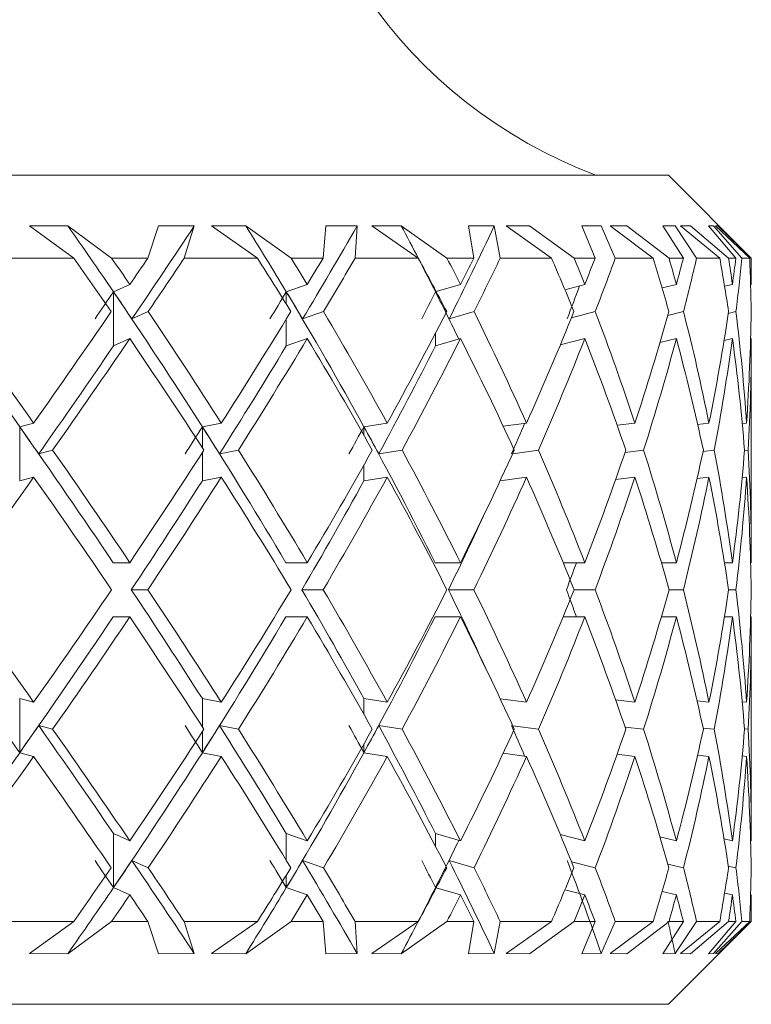
# Model space of a CAD drawing. Units: inches. Extents: x 0.2 to 10.8, y 0.2 to 8.4.
# Drawn here: x 8.2 to 8.2, y 4.3 to 4.3 of the extents above; entities that cross this region are included whole.
import ezdxf

# ---------------------------------------------------------------- set-up
doc = ezdxf.new("R2010")
doc.units = ezdxf.units.IN
doc.header["$MEASUREMENT"] = 0

msp = doc.modelspace()

# ---------------------------------------------------------------- linework, layer by layer
at = {"color": 7, "linetype": 'Continuous', "lineweight": 15}
for p, q in [((8.15748521167034, 4.332388302596788), (8.227485235024096, 4.332388302596788)), ((8.229985227477302, 4.329888310143582), (8.227485235024096, 4.332388302596788)), ((8.209363193704798, 4.330865304190596), (8.208209116370131, 4.33085726695011)), ((8.208209116370131, 4.33085726695011), (8.209544588942636, 4.329888310143582)), ((8.210686698415557, 4.329888310143582), (8.209363193704798, 4.330865304190596)), ((8.21177835513798, 4.329888310143582), (8.212096090134144, 4.330865304190596)), ((8.213179416286135, 4.33085726695011), (8.212096090134144, 4.330865304190596)), ((8.213179416286135, 4.33085726695011), (8.212876347787208, 4.329888310143582)), ((8.214731014361941, 4.330865304190596), (8.213696146316826, 4.33085726695011)), ((8.213696146316826, 4.33085726695011), (8.215084418279389, 4.329888310143582)), ((8.216103563839466, 4.329888310143582), (8.214731014361941, 4.330865304190596)), ((8.21706908868564, 4.329888310143582), (8.217148522434682, 4.330865304190596)), ((8.2180925755289, 4.33085726695011), (8.217148522434682, 4.330865304190596)), ((8.2180925755289, 4.33085726695011), (8.21803156290039, 4.329888310143582)), ((8.219423002826357, 4.330865304190596), (8.218538554376915, 4.33085726695011)), ((8.218538554376915, 4.33085726695011), (8.219937620881446, 4.329888310143582)), ((8.220802709554533, 4.329888310143582), (8.219423002826357, 4.330865304190596)), ((8.222227706426182, 4.33085726695011), (8.221451555392346, 4.330865304190596)), ((8.221612886861964, 4.329888310143582), (8.221451555392346, 4.330865304190596)), ((8.222227706426182, 4.33085726695011), (8.222410509647757, 4.329888310143582)), ((8.22329660074489, 4.330865304190596), (8.22258944091406, 4.33085726695011)), ((8.22258944091406, 4.33085726695011), (8.223956593120601, 4.329888310143582)), ((8.22464145987563, 4.329888310143582), (8.22329660074489, 4.330865304190596)), ((8.225459029097667, 4.33085726695011), (8.224874481183747, 4.330865304190596)), ((8.225271649928953, 4.329888310143582), (8.224874481183747, 4.330865304190596)), ((8.225459029097667, 4.33085726695011), (8.225880133566365, 4.329888310143582)), ((8.226233889479746, 4.330865304190596), (8.225725607351466, 4.33085726695011)), ((8.225725607351466, 4.33085726695011), (8.227019427071815, 4.329888310143582)), ((8.227503186816715, 4.329888310143582), (8.226233889479746, 4.330865304190596)), ((8.227688571341805, 4.33085726695011), (8.227313226344489, 4.330865304190596)), ((8.227934264503535, 4.329888310143582), (8.227313226344489, 4.330865304190596)), ((8.227688571341805, 4.33085726695011), (8.228335187872034, 4.329888310143582)), ((8.228145696727719, 4.330865304190596), (8.22785178012307, 4.33085726695011)), ((8.22785178012307, 4.33085726695011), (8.229032843812654, 4.329888310143582)), ((8.229300830050187, 4.329888310143582), (8.228145696727719, 4.330865304190596)), ((8.228848397943388, 4.33085726695011), (8.22869375439651, 4.330865304190596)), ((8.229519654188978, 4.329888310143582), (8.22869375439651, 4.330865304190596)), ((8.228848397943388, 4.33085726695011), (8.229700932094842, 4.329888310143582)), ((8.228974060491725, 4.330865304190596), (8.228903309309047, 4.33085726695011)), ((8.228903309309047, 4.33085726695011), (8.229935830714606, 4.329888310143582)), ((8.229979947538297, 4.329888310143582), (8.228974060491725, 4.330865304190596)), ((8.209544588942636, 4.329888310143582), (8.207101619830691, 4.329888310143582)), ((8.21177835513798, 4.329888310143582), (8.210686698415557, 4.329888310143582)), ((8.215084418279389, 4.329888310143582), (8.212876347787208, 4.329888310143582)), ((8.21706908868564, 4.329888310143582), (8.216103563839466, 4.329888310143582)), ((8.219937620881446, 4.329888310143582), (8.21803156290039, 4.329888310143582)), ((8.221612886861964, 4.329888310143582), (8.220802709554533, 4.329888310143582)), ((8.223956593120601, 4.329888310143582), (8.222410509647757, 4.329888310143582)), ((8.225271649928953, 4.329888310143582), (8.22464145987563, 4.329888310143582)), ((8.227019427071815, 4.329888310143582), (8.225880133566365, 4.329888310143582)), ((8.227934264503535, 4.329888310143582), (8.227503186816715, 4.329888310143582)), ((8.229032843812654, 4.329888310143582), (8.228335187872034, 4.329888310143582)), ((8.229519654188978, 4.329888310143582), (8.229300830050187, 4.329888310143582)), ((8.229935830714606, 4.329888310143582), (8.229700932094842, 4.329888310143582)), ((8.229979947538297, 4.329888310143582), (8.229985227477302, 4.329888310143582)), ((8.229985227477302, 4.329090130030893), (8.229985227477302, 4.329888310143582)), ((8.21123522541226, 4.329090130030893), (8.21074254843704, 4.328869809909383)), ((8.2165897875559, 4.329090130030893), (8.215956429539174, 4.328869809909383)), ((8.221211846161486, 4.329090130030893), (8.220479225291452, 4.328876233835174)), ((8.224961189515419, 4.329090130030893), (8.22436197510426, 4.328935427818027)), ((8.227723653603197, 4.329090130030893), (8.227292223920443, 4.328987464550227)), ((8.2294154633926, 4.329090130030893), (8.22917857012921, 4.329036333319024)), ((8.229985227477302, 4.329090130030893), (8.229963169065456, 4.329085202087821)), ((8.21074254843704, 4.328869809909383), (8.21074254843704, 4.327239247412447)), ((8.21129799802044, 4.32805397133402), (8.211789149679946, 4.328273646129651)), ((8.216447229202748, 4.32805397133402), (8.21707859257585, 4.328273646129651)), ((8.22086841546216, 4.32805397133402), (8.22162086543646, 4.328273646129651)), ((8.22455967948703, 4.328088202938574), (8.225277751191804, 4.328273646129651)), ((8.227466931235544, 4.328161447425781), (8.227938371122763, 4.328273646129651)), ((8.229290504836133, 4.32822114006954), (8.229521648832604, 4.328273646129651)), ((8.21123522541226, 4.327459596866952), (8.21074254843704, 4.327239247412447)), ((8.2165897875559, 4.327459596866952), (8.215956429539174, 4.327239247412447)), ((8.221211846161486, 4.327459596866952), (8.220457166879605, 4.327239247412447)), ((8.224961189515419, 4.327459596866952), (8.224221880722643, 4.327268668405907)), ((8.227723653603197, 4.327459596866952), (8.227230155304133, 4.327342147557069)), ((8.2294154633926, 4.327459596866952), (8.229161908988347, 4.327402016198795)), ((8.229985227477302, 4.327459596866952), (8.229963169065456, 4.327454668923879)), ((8.229985227477302, 4.320703562913232), (8.229985227477302, 4.327459596866952)), ((8.20833337093473, 4.324912876953544), (8.20791238379801, 4.324801030245607)), ((8.21399428687268, 4.324912876953544), (8.213422880140286, 4.324801030245607)), ((8.219001663693703, 4.324912876953544), (8.218297202498364, 4.324801030245607)), ((8.223203439154434, 4.324912876953544), (8.222500855270743, 4.324816606065673)), ((8.226471721398958, 4.324912876953544), (8.225937626235538, 4.324846731051)), ((8.228707364905947, 4.324912876953544), (8.228366163514202, 4.324873218745013)), ((8.22984255179217, 4.324912876953544), (8.229711491972852, 4.324898093124328)), ((8.20791238379801, 4.324801030245607), (8.20791238379801, 4.323170497081665)), ((8.208486606497875, 4.323985338335216), (8.208907006974705, 4.324097009045186)), ((8.21394113548669, 4.323985338335216), (8.214511720895239, 4.324097009045186)), ((8.21874376800627, 4.323985338335216), (8.219447173213805, 4.324097009045186)), ((8.222785737313094, 4.32399041294326), (8.223563413662644, 4.324097009045186)), ((8.226174636830905, 4.324027548514267), (8.22673536635331, 4.324097009045186)), ((8.228529372295466, 4.324057790831572), (8.228866701731942, 4.324097009045186)), ((8.229780717839816, 4.324084395857562), (8.22989253521476, 4.324097009045186)), ((8.20833337093473, 4.323282314456607), (8.20791238379801, 4.323170497081665)), ((8.21399428687268, 4.323282314456607), (8.213422880140286, 4.323170497081665)), ((8.219001663693703, 4.323282314456607), (8.218297202498364, 4.323170497081665)), ((8.223203439154434, 4.323282314456607), (8.222406872356443, 4.323173166384162)), ((8.226471721398958, 4.323282314456607), (8.225890576112398, 4.323210360621158)), ((8.228707364905947, 4.323282314456607), (8.228348798381472, 4.323240661604451)), ((8.22984255179217, 4.323282314456607), (8.229709145333294, 4.323267295963436)), ((8.21123522541226, 4.320703562913232), (8.210735156522432, 4.320703562913232)), ((8.2165897875559, 4.320703562913232), (8.215946925648964, 4.320703562913232)), ((8.221211846161486, 4.320703562913232), (8.220445785677748, 4.320703562913232)), ((8.224961189515419, 4.320703562913232), (8.224309645042116, 4.320703562913232)), ((8.227723653603197, 4.320703562913232), (8.22727051750453, 4.320703562913232)), ((8.2294154633926, 4.320703562913232), (8.229174580841963, 4.320703562913232)), ((8.229985227477302, 4.320703562913232), (8.229963873057324, 4.320703562913232)), ((8.211280750219688, 4.319888310997759), (8.211780701777538, 4.319888310997759)), ((8.216428456086282, 4.319888310997759), (8.217071200661243, 4.319888310997759)), ((8.220848586357894, 4.319888310997759), (8.221614646841632, 4.319888310997759)), ((8.224640051891894, 4.319888310997759), (8.225273057912688, 4.319888310997759)), ((8.227502130828913, 4.319888310997759), (8.227935203159358, 4.319888310997759)), ((8.229300360722275, 4.319888310997759), (8.22952012351689, 4.319888310997759)), ((8.21123522541226, 4.319073029749291), (8.210735156522432, 4.319073029749291)), ((8.2165897875559, 4.319073029749291), (8.215946925648964, 4.319073029749291)), ((8.221211846161486, 4.319073029749291), (8.220445785677748, 4.319073029749291)), ((8.224961189515419, 4.319073029749291), (8.224309645042116, 4.319073029749291)), ((8.227723653603197, 4.319073029749291), (8.22727051750453, 4.319073029749291)), ((8.2294154633926, 4.319073029749291), (8.229174580841963, 4.319073029749291)), ((8.229985227477302, 4.319073029749291), (8.229963873057324, 4.319073029749291)), ((8.229985227477302, 4.312317025128565), (8.229985227477302, 4.319073029749291)), ((8.20791238379801, 4.314975562416916), (8.20791238379801, 4.316606095580858)), ((8.20833337093473, 4.316494278205915), (8.20791238379801, 4.316606095580858)), ((8.21399428687268, 4.316494278205915), (8.213422880140286, 4.316606095580858)), ((8.219001663693703, 4.316494278205915), (8.218297202498364, 4.316606095580858)), ((8.223203439154434, 4.316494278205915), (8.222406872356443, 4.316603426278361)), ((8.226471721398958, 4.316494278205915), (8.225890576112398, 4.316566261374359)), ((8.228707364905947, 4.316494278205915), (8.228348798381472, 4.316535960391065)), ((8.229709145333294, 4.316509296699087), (8.22984255179217, 4.316494278205915)), ((8.208486606497875, 4.315791283660301), (8.208907006974705, 4.315679612950331)), ((8.21394113548669, 4.315791283660301), (8.214511720895239, 4.315679612950331)), ((8.21874376800627, 4.315791283660301), (8.219447173213805, 4.315679612950331)), ((8.222785737313094, 4.315786179719263), (8.223563413662644, 4.315679612950331)), ((8.226174636830905, 4.315749073481251), (8.22673536635331, 4.315679612950331)), ((8.228529372295466, 4.31571880183095), (8.228866701731942, 4.315679612950331)), ((8.22989253521476, 4.315679612950331), (8.229780717839816, 4.315692196804961)), ((8.20833337093473, 4.314863715708979), (8.20791238379801, 4.314975562416916)), ((8.21399428687268, 4.314863715708979), (8.213422880140286, 4.314975562416916)), ((8.219001663693703, 4.314863715708979), (8.218297202498364, 4.314975562416916)), ((8.223203439154434, 4.314863715708979), (8.222500855270743, 4.31495998659685)), ((8.226471721398958, 4.314863715708979), (8.225937626235538, 4.314929861611522)), ((8.228707364905947, 4.314863715708979), (8.228366163514202, 4.31490337391751)), ((8.229711491972852, 4.314878499538195), (8.22984255179217, 4.314863715708979)), ((8.21123522541226, 4.312317025128565), (8.21074254843704, 4.312537345250075)), ((8.21074254843704, 4.310906812086134), (8.21074254843704, 4.312537345250075)), ((8.2165897875559, 4.312317025128565), (8.215956429539174, 4.312537345250075)), ((8.221211846161486, 4.312317025128565), (8.220457166879605, 4.312537345250075)), ((8.224961189515419, 4.312317025128565), (8.224221880722643, 4.312507924256616)), ((8.227723653603197, 4.312317025128565), (8.227230155304133, 4.312434474438448)), ((8.229161908988347, 4.312374576463728), (8.2294154633926, 4.312317025128565)), ((8.229985227477302, 4.312317025128565), (8.229963169065456, 4.312321953071637)), ((8.21129799802044, 4.311722650661497), (8.211789149679946, 4.311502975865865)), ((8.216447229202748, 4.311722650661497), (8.21707859257585, 4.311502975865865)), ((8.22086841546216, 4.311722650661497), (8.22162086543646, 4.311502975865865)), ((8.22455967948703, 4.311688389723949), (8.225277751191804, 4.311502975865865)), ((8.227466931235544, 4.311615145236742), (8.227938371122763, 4.311502975865865)), ((8.229521648832604, 4.311502975865865), (8.229290504836133, 4.311555452592984)), ((8.21123522541226, 4.310686462631629), (8.21074254843704, 4.310906812086134)), ((8.2165897875559, 4.310686462631629), (8.215956429539174, 4.310906812086134)), ((8.221211846161486, 4.310686462631629), (8.220479225291452, 4.310900358827349)), ((8.224961189515419, 4.310686462631629), (8.22436197510426, 4.310841194177491)), ((8.227723653603197, 4.310686462631629), (8.227292223920443, 4.31078915744529)), ((8.22917857012921, 4.310740259343499), (8.2294154633926, 4.310686462631629)), ((8.229985227477302, 4.310686462631629), (8.229963169065456, 4.310691390574702)), ((8.229985227477302, 4.309888311851935), (8.229985227477302, 4.310686462631629)), ((8.207101619830691, 4.309888311851935), (8.209544588942636, 4.309888311851935)), ((8.208209116370131, 4.308919355045407), (8.209544588942636, 4.309888311851935)), ((8.210686698415557, 4.309888311851935), (8.209363193704798, 4.308911288471927)), ((8.210686698415557, 4.309888311851935), (8.21177835513798, 4.309888311851935)), ((8.21177835513798, 4.309888311851935), (8.212096090134144, 4.308911288471927)), ((8.213179416286135, 4.308919355045407), (8.212876347787208, 4.309888311851935)), ((8.212876347787208, 4.309888311851935), (8.215084418279389, 4.309888311851935)), ((8.213696146316826, 4.308919355045407), (8.215084418279389, 4.309888311851935)), ((8.216103563839466, 4.309888311851935), (8.214731014361941, 4.308911288471927)), ((8.216103563839466, 4.309888311851935), (8.21706908868564, 4.309888311851935)), ((8.21706908868564, 4.309888311851935), (8.217148522434682, 4.308911288471927)), ((8.2180925755289, 4.308919355045407), (8.21803156290039, 4.309888311851935)), ((8.21803156290039, 4.309888311851935), (8.219937620881446, 4.309888311851935)), ((8.218538554376915, 4.308919355045407), (8.219937620881446, 4.309888311851935)), ((8.220802709554533, 4.309888311851935), (8.219423002826357, 4.308911288471927)), ((8.220802709554533, 4.309888311851935), (8.221612886861964, 4.309888311851935)), ((8.221612886861964, 4.309888311851935), (8.221451555392346, 4.308911288471927)), ((8.222227706426182, 4.308919355045407), (8.222410509647757, 4.309888311851935)), ((8.222410509647757, 4.309888311851935), (8.223956593120601, 4.309888311851935)), ((8.22258944091406, 4.308919355045407), (8.223956593120601, 4.309888311851935)), ((8.22464145987563, 4.309888311851935), (8.22329660074489, 4.308911288471927)), ((8.22464145987563, 4.309888311851935), (8.225271649928953, 4.309888311851935)), ((8.225271649928953, 4.309888311851935), (8.224874481183747, 4.308911288471927)), ((8.225459029097667, 4.308919355045407), (8.225880133566365, 4.309888311851935)), ((8.225725607351466, 4.308919355045407), (8.227019427071815, 4.309888311851935)), ((8.225880133566365, 4.309888311851935), (8.227019427071815, 4.309888311851935)), ((8.227503186816715, 4.309888311851935), (8.226233889479746, 4.308911288471927)), ((8.227934264503535, 4.309888311851935), (8.227313226344489, 4.308911288471927)), ((8.227485235024096, 4.307388290065734), (8.229985227477302, 4.309888311851935)), ((8.227503186816715, 4.309888311851935), (8.227934264503535, 4.309888311851935)), ((8.227688571341805, 4.308919355045407), (8.228335187872034, 4.309888311851935)), ((8.22785178012307, 4.308919355045407), (8.229032843812654, 4.309888311851935)), ((8.229300830050187, 4.309888311851935), (8.228145696727719, 4.308911288471927)), ((8.228335187872034, 4.309888311851935), (8.229032843812654, 4.309888311851935)), ((8.229519654188978, 4.309888311851935), (8.22869375439651, 4.308911288471927)), ((8.228848397943388, 4.308919355045407), (8.229700932094842, 4.309888311851935)), ((8.228903309309047, 4.308919355045407), (8.229935830714606, 4.309888311851935)), ((8.229979947538297, 4.309888311851935), (8.228974060491725, 4.308911288471927)), ((8.229300830050187, 4.309888311851935), (8.229519654188978, 4.309888311851935)), ((8.229700932094842, 4.309888311851935), (8.229935830714606, 4.309888311851935)), ((8.229979947538297, 4.309888311851935), (8.229985227477302, 4.309888311851935)), ((8.208209116370131, 4.308919355045407), (8.209363193704798, 4.308911288471927)), ((8.212096090134144, 4.308911288471927), (8.213179416286135, 4.308919355045407)), ((8.213696146316826, 4.308919355045407), (8.214731014361941, 4.308911288471927)), ((8.217148522434682, 4.308911288471927), (8.2180925755289, 4.308919355045407)), ((8.218538554376915, 4.308919355045407), (8.219423002826357, 4.308911288471927)), ((8.221451555392346, 4.308911288471927), (8.222227706426182, 4.308919355045407)), ((8.22258944091406, 4.308919355045407), (8.22329660074489, 4.308911288471927)), ((8.224874481183747, 4.308911288471927), (8.225459029097667, 4.308919355045407)), ((8.225725607351466, 4.308919355045407), (8.226233889479746, 4.308911288471927)), ((8.227313226344489, 4.308911288471927), (8.227688571341805, 4.308919355045407)), ((8.22785178012307, 4.308919355045407), (8.228145696727719, 4.308911288471927)), ((8.22869375439651, 4.308911288471927), (8.228848397943388, 4.308919355045407)), ((8.228903309309047, 4.308919355045407), (8.228974060491725, 4.308911288471927)), ((8.227485235024096, 4.307388290065734), (8.15748521167034, 4.307388290065734))]:
    msp.add_line(p, q, dxfattribs=at)
at = {"color": 8, "linetype": 'Continuous', "lineweight": 15}
for p, q in [((8.215956429539174, 4.328869809909383), (8.215956429539174, 4.32849657688767)), ((8.215956429539174, 4.328049131389932), (8.215956429539174, 4.327239247412447)), ((8.220457166879605, 4.327623773637034), (8.220457166879605, 4.327239247412447)), ((8.213422880140286, 4.324801030245607), (8.213422880140286, 4.324170898858272)), ((8.218297202498364, 4.324801030245607), (8.218297202498364, 4.324542577231278)), ((8.213422880140286, 4.324022884568145), (8.213422880140286, 4.323170497081665)), ((8.218297202498364, 4.323649739545416), (8.218297202498364, 4.323170497081665)), ((8.213422880140286, 4.315753737427372), (8.213422880140286, 4.316606095580858)), ((8.218297202498364, 4.316126882450102), (8.218297202498364, 4.316606095580858)), ((8.213422880140286, 4.314975562416916), (8.213422880140286, 4.315605723137246)), ((8.218297202498364, 4.314975562416916), (8.218297202498364, 4.315234015431245)), ((8.215956429539174, 4.311727461272591), (8.215956429539174, 4.312537345250075)), ((8.220457166879605, 4.312152819025489), (8.220457166879605, 4.312537345250075)), ((8.215956429539174, 4.310906812086134), (8.215956429539174, 4.311280015774853))]:
    msp.add_line(p, q, dxfattribs=at)
at = {"color": 7, "linetype": 'Continuous', "lineweight": 15}
msp.add_arc((8.230453947258987, 4.346138301194899), 0.0146850064372655, 110.5560452195871, 249.4439547804161, dxfattribs=at)
for centre, major_axis, ratio, start_param, end_param in [((8.191842409649299, 4.320703575573223), (-0.03374145229450499, 0.04683544091681036), 0.3493830264237933, 4.635709027486744, 4.677794954588096), ((8.19214317711566, 4.319073026816574), (0.03660025744256679, 0.04789146358462482), 0.1704946989523478, 5.029000501513224, 5.088443883524414), ((8.191719152815866, 4.320703575573223), (-0.03136977495353044, 0.04624101643423195), 0.4443499843075995, 4.589508606315583, 4.631594533416934), ((8.191985197258987, 4.319073026816574), (0.03544197490077396, 0.04742019766460982), 0.2583751444203937, 5.090194799777825, 5.149638181789584), ((8.191619171855201, 4.320703575573223), (-0.02803701915336987, 0.04583050289323154), 0.5433788120051949, 4.561367924732969, 4.603453851834326), ((8.191842409649299, 4.319073026816574), (0.03374145229450677, 0.04683544091680947), 0.3493830264238164, 5.146014951984196, 5.205458333994839), ((8.192485197258986, 4.319073026816574), (-0.03374145229450499, 0.04683544091680947), 0.3493830264238227, 4.65748159623979, 4.691657827138627), ((8.192485197258986, 4.320703575573223), (-0.03374145229450499, 0.04683544091681036), 0.3493830264238183, 4.640339662106785, 4.657146678332573), ((8.192485197258986, 4.320703575573223), (0.03660025744256679, 0.04789146358462482), 0.1704946989523478, 5.016489698590538, 5.0332967148163), ((8.192485197258986, 4.319073026816574), (0.03660025744256679, 0.04789146358462482), 0.1704946989523478, 5.033631632723521, 5.067807863622361), ((8.192485197258986, 4.319073026816574), (-0.03136977495353222, 0.04624101643423195), 0.444349984307618, 4.611281175068625, 4.645457405967463), ((8.192485197258986, 4.320703575573223), (-0.03136977495353222, 0.04624101643423195), 0.444349984307618, 4.594139240935612, 4.610946257161396), ((8.192485197258986, 4.320703575573223), (0.03544197490077572, 0.04742019766460981), 0.2583751444204131, 5.077683996855153, 5.094491013080928), ((8.192485197258986, 4.319073026816574), (0.03544197490077572, 0.04742019766460981), 0.2583751444204131, 5.094825930988159, 5.129002161887009), ((8.192485197258986, 4.319073026816574), (-0.02803701915336987, 0.04583050289323154), 0.5433788120052034, 4.583140493486026, 4.617316724384864), ((8.192485197258986, 4.320703575573223), (-0.02803701915336987, 0.04583050289323154), 0.5433788120052316, 4.565998559352985, 4.582805575578784), ((8.192485197258986, 4.320703575573223), (0.03374145229450676, 0.04683544091681036), 0.349383026423812, 5.133504149061481, 5.150311165287284), ((8.192485197258986, 4.319073026816574), (0.03374145229450677, 0.04683544091680947), 0.3493830264238164, 5.150646083194519, 5.184822314093365), ((8.192485197258986, 4.319073026816574), (-0.02302469565314169, 0.04596399440732757), 0.6439651958334366, 4.592021566910484, 4.626197797809324), ((8.192485197258986, 4.320703575573223), (-0.02302469565314169, 0.04596399440732757), 0.6439651958334753, 4.574879632777471, 4.59168664900325), ((8.192485197258986, 4.320703575573223), (0.03136977495353044, 0.04624101643423195), 0.444349984307626, 5.179704570232658, 5.196511586458437), ((8.192485197258986, 4.319073026816574), (0.03136977495353044, 0.04624101643423195), 0.444349984307626, 5.196846504365665, 5.231022735264508), ((8.192485197258986, 4.319073026816574), (-0.01448355387319467, 0.0471109906873366), 0.7342262035760925, 4.682057896054248, 4.716234126953084), ((8.192485197258986, 4.320703575573223), (-0.01448355387319467, 0.0471109906873366), 0.7342262035760583, 4.664915961921244, 4.681722978147027), ((8.192485197258986, 4.320703575573223), (0.02803701915336987, 0.04583050289323154), 0.5433788120052231, 5.207845251815277, 5.224652268041061), ((8.192485197258986, 4.319073026816574), (0.02803701915336987, 0.04583050289323154), 0.5433788120052034, 5.224987185948267, 5.259163416847112), ((8.192485197258986, 4.319073026816574), (0, 0.04829629131445312), 0.7764571353075597, 4.90406383971715, 4.938240070615985), ((8.192485197258986, 4.320703575573223), (0, 0.04829629131445312), 0.7764571353075597, 4.886921905584124, 4.903728921809919), ((8.192485197258986, 4.320703575573223), (0.02302469565314169, 0.04596399440732757), 0.6439651958334676, 5.198964178390798, 5.215771194616594), ((8.192485197258986, 4.319073026816574), (0.02302469565314169, 0.04596399440732757), 0.6439651958334445, 5.216106112523808, 5.250282343422641), ((8.192485197258986, 4.319073026816574), (0.01448355387319467, 0.0471109906873366), 0.7342262035760583, 5.126069783380035, 5.160246014278873), ((8.192485197258986, 4.320703575573223), (0.01448355387319467, 0.0471109906873366), 0.7342262035760635, 5.10892784924702, 5.125734865472818), ((8.191719152815867, 4.319073026816574), (0.03136977495353044, 0.04624101643423195), 0.4443499843075995, 5.192215373155316, 5.213248002071071), ((8.191985197258987, 4.320703575573223), (-0.03544197490077572, 0.04742019766460981), 0.2583751444204131, 4.606569196328999, 4.691529179693081), ((8.191842409649299, 4.320263087453824), (0.03660025744256857, 0.04789146358462482), 0.1704946989523771, 5.003978895667847, 5.021120333210622), ((8.191842409649299, 4.320703575573223), (-0.03374145229450499, 0.04683544091681036), 0.3493830264237933, 4.550749043606777, 4.635709027486744), ((8.19214317711566, 4.320263087453824), (-0.03374145229450677, 0.04683544091680947), 0.3493830264238164, 4.627828859184058, 4.644970296726811), ((8.191719152815867, 4.320263087453823), (0.03544197490077572, 0.04742019766460981), 0.2583751444204131, 5.065173193932477, 5.082314631475217), ((8.191719152815866, 4.320703575573223), (-0.03136977495353044, 0.04624101643423195), 0.4443499843075995, 4.504548622918358, 4.589508606315583), ((8.191985197258987, 4.320263087453824), (-0.03136977495353221, 0.04624101643423105), 0.4443499843076238, 4.581628438012907, 4.59876987555565), ((8.191619171855201, 4.320263087453824), (0.03374145229450677, 0.04683544091680947), 0.3493830264238164, 5.120993346138786, 5.138134783681545), ((8.191619171855201, 4.320703575573223), (-0.02803701915336987, 0.04583050289323154), 0.5433788120051949, 4.531497415785237, 4.561367924732969), ((8.192485197258986, 4.320703575573223), (-0.03544197490077572, 0.04742019766460981), 0.2583751444204131, 4.608893351713396, 4.679017880180091), ((8.192485197258986, 4.320703575573223), (0.03660025744256679, 0.04789146358462482), 0.1704946989523478, 4.929223235990815, 4.999347764457493), ((8.192485197258986, 4.320703575573223), (-0.03374145229450499, 0.04683544091681036), 0.3493830264238183, 4.553073199507055, 4.623197727973746), ((8.192485197258986, 4.320703575573223), (0.03544197490077572, 0.04742019766460981), 0.2583751444204131, 4.990417534255419, 5.060542062722119), ((8.192485197258986, 4.320703575573223), (-0.03136977495353222, 0.04624101643423195), 0.444349984307618, 4.506872778335909, 4.57699730680258), ((8.192485197258986, 4.320703575573223), (0.03374145229450676, 0.04683544091681036), 0.349383026423812, 5.046237686461799, 5.116362214928474), ((8.192485197258986, 4.320703575573223), (-0.02803701915336987, 0.04583050289323154), 0.5433788120052316, 4.478732096753295, 4.548856625219968), ((8.192485197258986, 4.320703575573223), (0.03136977495353044, 0.04624101643423195), 0.444349984307626, 5.092438107632948, 5.162562636099617), ((8.192485197258986, 4.320703575573223), (-0.02302469565314169, 0.04596399440732757), 0.6439651958334753, 4.487613170177762, 4.557737698644438), ((8.192485197258986, 4.320703575573223), (0.02803701915336987, 0.04583050289323154), 0.5433788120052231, 5.120578789215569, 5.19070331768224), ((8.192485197258986, 4.320703575573223), (-0.01448355387319467, 0.0471109906873366), 0.7342262035760583, 4.577649499321518, 4.647774027788209), ((8.192485197258986, 4.320703575573223), (0.02302469565314169, 0.04596399440732757), 0.6439651958334676, 5.111697715791085, 5.181822244257781), ((8.192485197258986, 4.320703575573223), (0, 0.04829629131445312), 0.7764571353075597, 4.799655442984415, 4.869779971451106), ((8.192485197258986, 4.320703575573223), (0.01448355387319467, 0.0471109906873366), 0.7342262035760583, 5.021661386647307, 5.091785915113994), ((8.192485197258986, 4.319073026816574), (0.03660025744256679, 0.04789146358462482), 0.1704946989523478, 4.946169211384547, 5.016489698590538), ((8.192485197258986, 4.319073026816574), (-0.03374145229450499, 0.04683544091680947), 0.3493830264238227, 4.570019174900778, 4.640339662106781), ((8.192485197258986, 4.319073026816574), (0.03544197490077572, 0.04742019766460981), 0.2583751444204131, 5.007363509649153, 5.077683996855129), ((8.192485197258986, 4.319073026816574), (-0.03136977495353222, 0.04624101643423195), 0.444349984307618, 4.523818753729621, 4.594139240935596), ((8.192485197258986, 4.319073026816574), (0.03374145229450677, 0.04683544091680947), 0.3493830264238164, 5.063183661855517, 5.133504149061514), ((8.192485197258986, 4.319073026816574), (-0.02803701915336987, 0.04583050289323154), 0.5433788120052034, 4.495678072147019, 4.565998559353009), ((8.192485197258986, 4.319073026816574), (0.03136977495353044, 0.04624101643423195), 0.444349984307626, 5.10938408302666, 5.179704570232658), ((8.192485197258986, 4.319073026816574), (-0.02302469565314169, 0.04596399440732757), 0.6439651958334366, 4.504559145571487, 4.574879632777479), ((8.192485197258986, 4.319073026816574), (0.02803701915336987, 0.04583050289323154), 0.5433788120052034, 5.137524764609267, 5.207845251815242), ((8.192485197258986, 4.319073026816574), (-0.01448355387319467, 0.0471109906873366), 0.7342262035760925, 4.594595474715247, 4.664915961921223), ((8.192485197258986, 4.319073026816574), (0.02302469565314169, 0.04596399440732757), 0.6439651958334445, 5.128643691184802, 5.198964178390783), ((8.192485197258986, 4.319073026816574), (0, 0.04829629131445312), 0.7764571353075597, 4.816601418378145, 4.886921905584124), ((8.192485197258986, 4.319073026816574), (0.01448355387319467, 0.0471109906873366), 0.7342262035760925, 5.038607362041051, 5.108927849247034), ((8.19214317711566, 4.319073026816574), (0.03660025744256679, 0.04789146358462482), 0.1704946989523478, 4.943844768186764, 5.011859064064836), ((8.191985197258987, 4.319073026816574), (0.03544197490077396, 0.04742019766460982), 0.2583751444203937, 5.005039066451312, 5.073053362329439), ((8.191842409649299, 4.319073026816574), (0.03374145229450677, 0.04683544091680947), 0.3493830264238164, 5.060859218657729, 5.128873514137082), ((8.191719152815867, 4.319073026816574), (0.03136977495353044, 0.04624101643423195), 0.4443499843075995, 5.107059639828834, 5.126222322516661), ((8.191985197258987, 4.320703575573223), (-0.03544197490077572, 0.04742019766460981), 0.2583751444204131, 4.521626889113679, 4.606569196328999), ((8.19214317711566, 4.320479933893894), (-0.03544197490077573, 0.04742019766461071), 0.25837514442041, 4.594271819517507, 4.611217506797366), ((8.191842409649299, 4.320479933893894), (0.03544197490077573, 0.04742019766461071), 0.25837514442041, 4.97579600205953, 4.992741688635521), ((8.191842409649299, 4.320703575573223), (-0.03374145229450499, 0.04683544091681036), 0.3493830264237933, 4.465806736907362, 4.550749043606777), ((8.191985197258987, 4.320479933893894), (-0.03374145229450676, 0.04683544091681036), 0.349383026423803, 4.538451667311145, 4.555397354081506), ((8.191719152815867, 4.320479933893894), (0.03374145229450499, 0.04683544091680947), 0.3493830264237977, 5.031616154265827, 5.04856184147447), ((8.191719152815866, 4.320703575573223), (-0.03136977495353044, 0.04624101643423195), 0.4443499843075995, 4.419606315736201, 4.504548622918358), ((8.191842409649299, 4.320479933893894), (-0.03136977495353045, 0.04624101643423285), 0.444349984307585, 4.492251246140032, 4.509196933384928), ((8.192485197258986, 4.320703575573223), (-0.03544197490077572, 0.04742019766460981), 0.2583751444204131, 4.521626889113679, 4.591947376319681), ((8.192485197258986, 4.320703575573223), (0.03544197490077572, 0.04742019766460981), 0.2583751444204131, 4.90315107165571, 4.973471558861709), ((8.192485197258986, 4.320703575573223), (-0.03374145229450499, 0.04683544091681036), 0.3493830264238183, 4.465806736907345, 4.536127224113343), ((8.192485197258986, 4.320703575573223), (0.03374145229450676, 0.04683544091681036), 0.349383026423812, 4.958971223862057, 5.029291711068065), ((8.192485197258986, 4.320703575573223), (-0.03136977495353222, 0.04624101643423195), 0.444349984307618, 4.419606315736174, 4.489926802942175), ((8.192485197258986, 4.320703575573223), (0.03136977495353044, 0.04624101643423195), 0.444349984307626, 5.005171645033212, 5.075492132239216), ((8.192485197258986, 4.320703575573223), (-0.02803701915336987, 0.04583050289323154), 0.5433788120052316, 4.391465634153562, 4.461786121359564), ((8.192485197258986, 4.320703575573223), (0.02803701915336987, 0.04583050289323154), 0.5433788120052231, 5.033312326615832, 5.103632813821836), ((8.192485197258986, 4.320703575573223), (-0.02302469565314169, 0.04596399440732757), 0.6439651958334753, 4.400346707578027, 4.470667194784032), ((8.192485197258986, 4.320703575573223), (0.02302469565314169, 0.04596399440732757), 0.6439651958334676, 5.02443125319137, 5.094751740397376), ((8.192485197258986, 4.320703575573223), (-0.01448355387319467, 0.0471109906873366), 0.7342262035760583, 4.490383036721807, 4.560703523927806), ((8.192485197258986, 4.320703575573223), (0.01448355387319467, 0.0471109906873366), 0.7342262035760583, 4.934394924047593, 5.004715411253594), ((8.192485197258986, 4.320703575573223), (0, 0.04829629131445312), 0.7764571353075597, 4.7123889803847, 4.782709467590702), ((8.192485197258986, 4.319073026816574), (0.03660025744256679, 0.04789146358462482), 0.1704946989523478, 4.858838258094206, 4.929223235990815), ((8.192485197258986, 4.319073026816574), (-0.03544197490077572, 0.04742019766460981), 0.2583751444204131, 4.538508373816786, 4.608893351713396), ((8.191985197258987, 4.319073026816574), (0.03544197490077396, 0.04742019766460982), 0.2583751444203937, 4.920032556358793, 4.988093378803459), ((8.192485197258986, 4.319073026816574), (0.03544197490077572, 0.04742019766460981), 0.2583751444204131, 4.920032556358835, 4.990417534255419), ((8.192485197258986, 4.319073026816574), (-0.03374145229450499, 0.04683544091680947), 0.3493830264238227, 4.482688221610444, 4.553073199507049), ((8.191842409649299, 4.319073026816574), (0.03374145229450677, 0.04683544091680947), 0.3493830264238164, 4.975852708565172, 5.043913532013158), ((8.192485197258986, 4.319073026816574), (0.03374145229450677, 0.04683544091680947), 0.3493830264238164, 4.975852708565172, 5.046237686461782), ((8.192485197258986, 4.319073026816574), (-0.03136977495353222, 0.04624101643423195), 0.444349984307618, 4.43648780043928, 4.506872778335887), ((8.192485197258986, 4.319073026816574), (0.03136977495353044, 0.04624101643423195), 0.444349984307626, 5.022053129736337, 5.092438107632929), ((8.192485197258986, 4.319073026816574), (-0.02803701915336987, 0.04583050289323154), 0.5433788120052034, 4.408347118856684, 4.47873209675329), ((8.192485197258986, 4.319073026816574), (0.02803701915336987, 0.04583050289323154), 0.5433788120052034, 5.050193811318926, 5.120578789215536), ((8.192485197258986, 4.319073026816574), (-0.02302469565314169, 0.04596399440732757), 0.6439651958334366, 4.417228192281151, 4.487613170177758), ((8.192485197258986, 4.319073026816574), (0.02302469565314169, 0.04596399440732757), 0.6439651958334445, 5.041312737894466, 5.111697715791071), ((8.192485197258986, 4.319073026816574), (-0.01448355387319467, 0.0471109906873366), 0.7342262035760925, 4.507264521424904, 4.577649499321511), ((8.192485197258986, 4.319073026816574), (0.01448355387319467, 0.0471109906873366), 0.7342262035760925, 4.95127640875071, 5.02166138664732), ((8.192485197258986, 4.319073026816574), (0, 0.04829629131445312), 0.7764571353075597, 4.729270465087807, 4.799655442984415), ((8.191719152815867, 4.319073026816574), (0.03136977495353044, 0.04624101643423195), 0.4443499843075995, 5.022053129736302, 5.07127601950567), ((8.191619171855201, 4.319073026816574), (0.02803701915336987, 0.04583050289323154), 0.5433788120052316, 5.050193811318943, 5.067080109384826), ((8.192485197258986, 4.320703575573223), (-0.03660025744256857, 0.04789146358462482), 0.1704946989523537, 4.495554724778559, 4.565939702675151), ((8.192485197258986, 4.320703575573223), (0.03544197490077572, 0.04742019766460981), 0.2583751444204131, 4.815884609055992, 4.886269586952587), ((8.191985197258987, 4.320703575573223), (-0.03544197490077572, 0.04742019766460981), 0.2583751444204131, 4.436684582026957, 4.504745404410555), ((8.192485197258986, 4.320703575573223), (-0.03544197490077572, 0.04742019766460981), 0.2583751444204131, 4.434360426513974, 4.504745404410574), ((8.192485197258986, 4.320703575573223), (0.03374145229450676, 0.04683544091681036), 0.349383026423812, 4.871704761262344, 4.942089739158931), ((8.191842409649299, 4.320703575573223), (-0.03374145229450499, 0.04683544091681036), 0.3493830264237933, 4.380864429800592, 4.448925252204237), ((8.192485197258986, 4.320703575573223), (-0.03374145229450499, 0.04683544091681036), 0.3493830264238183, 4.378540274307627, 4.448925252204219), ((8.192485197258986, 4.320703575573223), (0.03136977495353044, 0.04624101643423195), 0.444349984307626, 4.917905182433492, 4.988290160330087), ((8.191719152815866, 4.320703575573223), (-0.03136977495353044, 0.04624101643423195), 0.4443499843075995, 4.353501947249609, 4.402724831033076), ((8.192485197258986, 4.320703575573223), (-0.03136977495353222, 0.04624101643423195), 0.444349984307618, 4.332339853136458, 4.402724831033067), ((8.192485197258986, 4.320703575573223), (0.02803701915336987, 0.04583050289323154), 0.5433788120052231, 4.946045864016114, 5.016430841912706), ((8.191619171855201, 4.320703575573223), (-0.02803701915336987, 0.04583050289323154), 0.5433788120051949, 4.357697851384594, 4.374584149450458), ((8.192485197258986, 4.320703575573223), (-0.02803701915336987, 0.04583050289323154), 0.5433788120052316, 4.304199171553845, 4.374584149450437), ((8.192485197258986, 4.320703575573223), (0.02302469565314169, 0.04596399440732757), 0.6439651958334676, 4.937164790591651, 5.007549768488244), ((8.192485197258986, 4.320703575573223), (-0.02302469565314169, 0.04596399440732757), 0.6439651958334753, 4.313080244978313, 4.383465222874901), ((8.192485197258986, 4.320703575573223), (0.01448355387319467, 0.0471109906873366), 0.7342262035760583, 4.847128461447882, 4.917513439344469), ((8.192485197258986, 4.320703575573223), (-0.01448355387319467, 0.0471109906873366), 0.7342262035760583, 4.403116574122095, 4.473501552018682), ((8.192485197258986, 4.320703575573223), (0, 0.04829629131445312), 0.7764571353075597, 4.625122517784986, 4.695507495681577), ((8.191985197258987, 4.319073026816574), (0.03544197490077396, 0.04742019766460982), 0.2583751444203937, 4.818208764288315, 4.903151071655687), ((8.192485197258986, 4.319073026816574), (0.03544197490077572, 0.04742019766460981), 0.2583751444204131, 4.832830584449723, 4.90315107165571), ((8.192485197258986, 4.319073026816574), (-0.03544197490077572, 0.04742019766460981), 0.2583751444204131, 4.451306401907704, 4.521626889113679), ((8.191842409649299, 4.319073026816574), (0.03374145229450677, 0.04683544091680947), 0.3493830264238164, 4.874028916494684, 4.958971223862064), ((8.192485197258986, 4.319073026816574), (0.03374145229450677, 0.04683544091680947), 0.3493830264238164, 4.888650736656079, 4.958971223862064), ((8.192485197258986, 4.319073026816574), (-0.03374145229450499, 0.04683544091680947), 0.3493830264238227, 4.395486249701351, 4.465806736907338), ((8.191719152815867, 4.319073026816574), (0.03136977495353044, 0.04624101643423195), 0.4443499843075995, 4.920229337665821, 5.005171645033196), ((8.192485197258986, 4.319073026816574), (0.03136977495353044, 0.04624101643423195), 0.444349984307626, 4.934851157827226, 5.005171645033212), ((8.192485197258986, 4.319073026816574), (-0.03136977495353222, 0.04624101643423195), 0.444349984307618, 4.349285828530189, 4.419606315736174), ((8.192485197258986, 4.319073026816574), (0.02803701915336987, 0.04583050289323154), 0.5433788120052034, 4.962991839409837, 5.033312326615821), ((8.192485197258986, 4.319073026816574), (-0.02803701915336987, 0.04583050289323154), 0.5433788120052034, 4.321145146947595, 4.391465634153578), ((8.192485197258986, 4.319073026816574), (0.02302469565314169, 0.04596399440732757), 0.6439651958334445, 4.954110765985373, 5.024431253191359), ((8.192485197258986, 4.319073026816574), (-0.02302469565314169, 0.04596399440732757), 0.6439651958334366, 4.33002622037206, 4.400346707578044), ((8.192485197258986, 4.319073026816574), (0.01448355387319467, 0.0471109906873366), 0.7342262035760925, 4.864074436841619, 4.934394924047603), ((8.192485197258986, 4.319073026816574), (-0.01448355387319467, 0.0471109906873366), 0.7342262035760925, 4.420062549515812, 4.490383036721798), ((8.192485197258986, 4.319073026816574), (0, 0.04829629131445312), 0.7764571353075597, 4.642068493178718, 4.7123889803847), ((8.191985197258987, 4.319296668495903), (-0.03660025744256857, 0.04789146358462482), 0.1704946989523537, 4.493230569546237, 4.510176256974483), ((8.19214317711566, 4.319296668495903), (0.03544197490077572, 0.04742019766460981), 0.2583751444204131, 4.813560453823669, 4.830506141251917), ((8.19214317711566, 4.320703575573223), (-0.03660025744256857, 0.04789146358462482), 0.1704946989523448, 4.412918896623735, 4.480933192582645), ((8.192485197258986, 4.320703575573223), (-0.03660025744256857, 0.04789146358462482), 0.1704946989523537, 4.408288262178861, 4.478608749384851), ((8.192485197258986, 4.320703575573223), (0.03374145229450676, 0.04683544091681036), 0.349383026423812, 4.784438298662626, 4.854758785868631), ((8.191842409649299, 4.319296668495903), (-0.03544197490077572, 0.04742019766460981), 0.2583751444204131, 4.432036271281646, 4.448981958709897), ((8.191985197258987, 4.319296668495903), (0.03374145229450499, 0.04683544091681036), 0.3493830264238183, 4.869380606030001, 4.886326293458259), ((8.191985197258987, 4.320703575573223), (-0.03544197490077572, 0.04742019766460981), 0.2583751444204131, 4.351724598709812, 4.419738894318049), ((8.192485197258986, 4.320703575573223), (-0.03544197490077572, 0.04742019766460981), 0.2583751444204131, 4.347093963914271, 4.417414451120264), ((8.192485197258986, 4.320703575573223), (0.03136977495353044, 0.04624101643423195), 0.444349984307626, 4.830638719833786, 4.900959207039778), ((8.191719152815867, 4.319296668495903), (-0.03374145229450677, 0.04683544091680947), 0.3493830264237914, 4.376216119075311, 4.393161806503559), ((8.191842409649299, 4.319296668495903), (0.03136977495353222, 0.04624101643423195), 0.4443499843075917, 4.915581027201172, 4.932526714629418), ((8.191842409649299, 4.320703575573223), (-0.03374145229450499, 0.04683544091681036), 0.3493830264237933, 4.295904446482712, 4.363918742111732), ((8.192485197258986, 4.320703575573223), (-0.03374145229450499, 0.04683544091681036), 0.3493830264238183, 4.291273811707933, 4.361594298913921), ((8.192485197258986, 4.320703575573223), (0.02803701915336987, 0.04583050289323154), 0.5433788120052231, 4.858779401416408, 4.929099888622401), ((8.191719152815866, 4.320703575573223), (-0.03136977495353044, 0.04624101643423195), 0.4443499843075995, 4.298555638252746, 4.317718320940571), ((8.192485197258986, 4.320703575573223), (-0.03136977495353222, 0.04624101643423195), 0.444349984307618, 4.24507339053675, 4.315393877742747), ((8.192485197258986, 4.320703575573223), (0.02302469565314169, 0.04596399440732757), 0.6439651958334676, 4.849898327991942, 4.920218815197939), ((8.192485197258986, 4.320703575573223), (-0.02803701915336987, 0.04583050289323154), 0.5433788120052316, 4.216932708954139, 4.287253196160132), ((8.192485197258986, 4.320703575573223), (0.01448355387319467, 0.0471109906873366), 0.7342262035760583, 4.759861998848175, 4.830182486054166), ((8.192485197258986, 4.320703575573223), (-0.02302469565314169, 0.04596399440732757), 0.6439651958334753, 4.225813782378599, 4.2961342695846), ((8.192485197258986, 4.320703575573223), (0, 0.04829629131445312), 0.7764571353075597, 4.537856055185276, 4.608176542391274), ((8.192485197258986, 4.320703575573223), (-0.01448355387319467, 0.0471109906873366), 0.7342262035760583, 4.315850111522385, 4.386170598728383), ((8.191985197258987, 4.319073026816574), (0.03544197490077396, 0.04742019766460982), 0.2583751444203937, 4.733248780981937, 4.818208764288315), ((8.192485197258986, 4.319073026816574), (0.03544197490077572, 0.04742019766460981), 0.2583751444204131, 4.74576008058931, 4.815884609055992), ((8.192485197258986, 4.319073026816574), (-0.03660025744256857, 0.04789146358462482), 0.1704946989523448, 4.425430196311893, 4.49555472477857), ((8.191842409649299, 4.319073026816574), (0.03374145229450677, 0.04683544091680947), 0.3493830264238164, 4.789068933587034, 4.874028916494684), ((8.192485197258986, 4.319073026816574), (0.03374145229450677, 0.04683544091680947), 0.3493830264238164, 4.801580232795656, 4.871704761262349), ((8.192485197258986, 4.319073026816574), (-0.03544197490077572, 0.04742019766460981), 0.2583751444204131, 4.364235898047279, 4.434360426513974), ((8.191719152815867, 4.319073026816574), (0.03136977495353044, 0.04624101643423195), 0.4443499843075995, 4.835269354198173, 4.920229337665821), ((8.192485197258986, 4.319073026816574), (0.03136977495353044, 0.04624101643423195), 0.444349984307626, 4.847780653966802, 4.917905182433492), ((8.192485197258986, 4.319073026816574), (-0.03374145229450499, 0.04683544091680947), 0.3493830264238227, 4.308415745840927, 4.378540274307618), ((8.192485197258986, 4.319073026816574), (0.02803701915336987, 0.04583050289323154), 0.5433788120052034, 4.875921335549419, 4.946045864016106), ((8.192485197258986, 4.319073026816574), (-0.03136977495353222, 0.04624101643423195), 0.444349984307618, 4.262215324669771, 4.332339853136458), ((8.192485197258986, 4.319073026816574), (0.02302469565314169, 0.04596399440732757), 0.6439651958334445, 4.867040262124952, 4.937164790591643), ((8.192485197258986, 4.319073026816574), (-0.02803701915336987, 0.04583050289323154), 0.5433788120052034, 4.234074643087177, 4.304199171553864), ((8.192485197258986, 4.319073026816574), (0.01448355387319467, 0.0471109906873366), 0.7342262035760925, 4.777003932981194, 4.847128461447889), ((8.192485197258986, 4.319073026816574), (-0.02302469565314169, 0.04596399440732757), 0.6439651958334366, 4.24295571651164, 4.313080244978334), ((8.192485197258986, 4.319073026816574), (0, 0.04829629131445312), 0.7764571353075597, 4.554997989318295, 4.625122517784986), ((8.192485197258986, 4.319073026816574), (-0.01448355387319467, 0.0471109906873366), 0.7342262035760925, 4.332992045655391, 4.403116574122081), ((8.191619171855201, 4.319073026816574), (0.02803701915336987, 0.04583050289323154), 0.5433788120052316, 4.863410035942072, 4.893280544984171), ((8.191842409649299, 4.319513514935974), (-0.03660025744256679, 0.04789146358462393), 0.1704946989523733, 4.403657628137825, 4.420799065101516), ((8.19214317711566, 4.319513514935974), (0.03374145229450676, 0.04683544091681036), 0.349383026423812, 4.77980766434693, 4.796949101585312), ((8.19214317711566, 4.320703575573223), (-0.03660025744256857, 0.04789146358462482), 0.1704946989523448, 4.336334077242319, 4.395777459256164), ((8.191719152815867, 4.319513514935974), (-0.0354419749007775, 0.04742019766460892), 0.2583751444204115, 4.342463328898948, 4.359604766836901), ((8.191985197258987, 4.319513514935974), (0.03136977495353044, 0.04624101643423106), 0.4443499843076229, 4.826008084958088, 4.843149522756457), ((8.191985197258987, 4.320703575573223), (-0.03544197490077572, 0.04742019766460981), 0.2583751444204131, 4.275139778978016, 4.334583160991532), ((8.191619171855201, 4.319513514935974), (-0.03374145229450676, 0.04683544091681036), 0.349383026423812, 4.286643176959849, 4.303784614630604), ((8.191842409649299, 4.320703575573223), (-0.03374145229450499, 0.04683544091681036), 0.3493830264237933, 4.2193196267714, 4.278763008785258), ((8.191719152815866, 4.320703575573223), (-0.03136977495353044, 0.04624101643423195), 0.4443499843075995, 4.17311920560036, 4.232562587614076), ((8.192485197258986, 4.320703575573223), (0.03374145229450676, 0.04683544091681036), 0.349383026423812, 4.733120133630767, 4.767296364529603), ((8.192485197258986, 4.320703575573223), (-0.03660025744256857, 0.04789146358462482), 0.1704946989523537, 4.356970097147011, 4.391146328045851), ((8.192485197258986, 4.320703575573223), (0.03136977495353044, 0.04624101643423195), 0.444349984307626, 4.779320554801918, 4.813496785700757), ((8.192485197258986, 4.320703575573223), (-0.03544197490077572, 0.04742019766460981), 0.2583751444204131, 4.295775798882395, 4.329952029781243), ((8.192485197258986, 4.320703575573223), (0.02803701915336987, 0.04583050289323154), 0.5433788120052231, 4.80746123638455, 4.841637467283374), ((8.192485197258986, 4.320703575573223), (-0.03374145229450499, 0.04683544091681036), 0.3493830264238183, 4.239955646676066, 4.274131877574908), ((8.192485197258986, 4.320703575573223), (0.02302469565314169, 0.04596399440732757), 0.6439651958334676, 4.798580162960095, 4.83275639385892), ((8.192485197258986, 4.320703575573223), (-0.03136977495353222, 0.04624101643423195), 0.444349984307618, 4.193755225504901, 4.227931456403724), ((8.192485197258986, 4.320703575573223), (0.01448355387319467, 0.0471109906873366), 0.7342262035760583, 4.708543833816333, 4.742720064715151), ((8.192485197258986, 4.320703575573223), (-0.02803701915336987, 0.04583050289323154), 0.5433788120052316, 4.16561454392227, 4.199790774821114), ((8.192485197258986, 4.320703575573223), (0, 0.04829629131445312), 0.7764571353075597, 4.486537890153436, 4.520714121052252), ((8.192485197258986, 4.320703575573223), (-0.02302469565314169, 0.04596399440732757), 0.6439651958334753, 4.174495617346743, 4.208671848245575), ((8.192485197258986, 4.320703575573223), (-0.01448355387319467, 0.0471109906873366), 0.7342262035760635, 4.264531946490546, 4.298708177389365), ((8.191842409649299, 4.319073026816574), (0.03374145229450677, 0.04683544091680947), 0.3493830264238164, 4.746983006183598, 4.789068933587034), ((8.192485197258986, 4.319073026816574), (0.03374145229450677, 0.04683544091680947), 0.3493830264238164, 4.767631282436842, 4.784438298662629), ((8.192485197258986, 4.319073026816574), (-0.03660025744256857, 0.04789146358462482), 0.1704946989523448, 4.391481245953087, 4.408288262178877), ((8.191719152815867, 4.319073026816574), (0.03136977495353044, 0.04624101643423195), 0.4443499843075995, 4.793183427356006, 4.835269354198173), ((8.192485197258986, 4.319073026816574), (0.03136977495353044, 0.04624101643423195), 0.444349984307626, 4.813831703608001, 4.830638719833786), ((8.192485197258986, 4.319073026816574), (-0.03544197490077572, 0.04742019766460981), 0.2583751444204131, 4.330286947688497, 4.347093963914271), ((8.191619171855201, 4.319073026816574), (0.02803701915336987, 0.04583050289323154), 0.5433788120052316, 4.821324108937636, 4.863410035942072), ((8.192485197258986, 4.319073026816574), (0.02803701915336987, 0.04583050289323154), 0.5433788120052034, 4.84197238519061, 4.858779401416403), ((8.192485197258986, 4.319073026816574), (-0.03374145229450499, 0.04683544091680947), 0.3493830264238227, 4.274466795482118, 4.291273811707921), ((8.192485197258986, 4.319073026816574), (0.02302469565314169, 0.04596399440732757), 0.6439651958334445, 4.833091311766158, 4.849898327991936), ((8.192485197258986, 4.319073026816574), (-0.03136977495353222, 0.04624101643423195), 0.444349984307618, 4.228266374310973, 4.24507339053675), ((8.192485197258986, 4.319073026816574), (0.01448355387319467, 0.0471109906873366), 0.7342262035760925, 4.743054982622391, 4.759861998848177), ((8.192485197258986, 4.319073026816574), (-0.02803701915336987, 0.04583050289323154), 0.5433788120052034, 4.200125692728356, 4.216932708954161), ((8.192485197258986, 4.319073026816574), (0, 0.04829629131445312), 0.7764571353075597, 4.5210490389595, 4.537856055185276), ((8.192485197258986, 4.319073026816574), (-0.02302469565314169, 0.04596399440732757), 0.6439651958334366, 4.209006766152829, 4.225813782378624), ((8.192485197258986, 4.319073026816574), (-0.01448355387319467, 0.0471109906873366), 0.7342262035760635, 4.299043095296604, 4.315850111522383), ((8.191619171855201, 4.320703575573223), (-0.02803701915336987, 0.04583050289323154), 0.5433788120051949, 4.144978524017255, 4.165801971678913)]:
    msp.add_ellipse(centre, major_axis=major_axis, ratio=ratio, start_param=start_param, end_param=end_param, dxfattribs=at)

doc.saveas('drawing.dxf')
